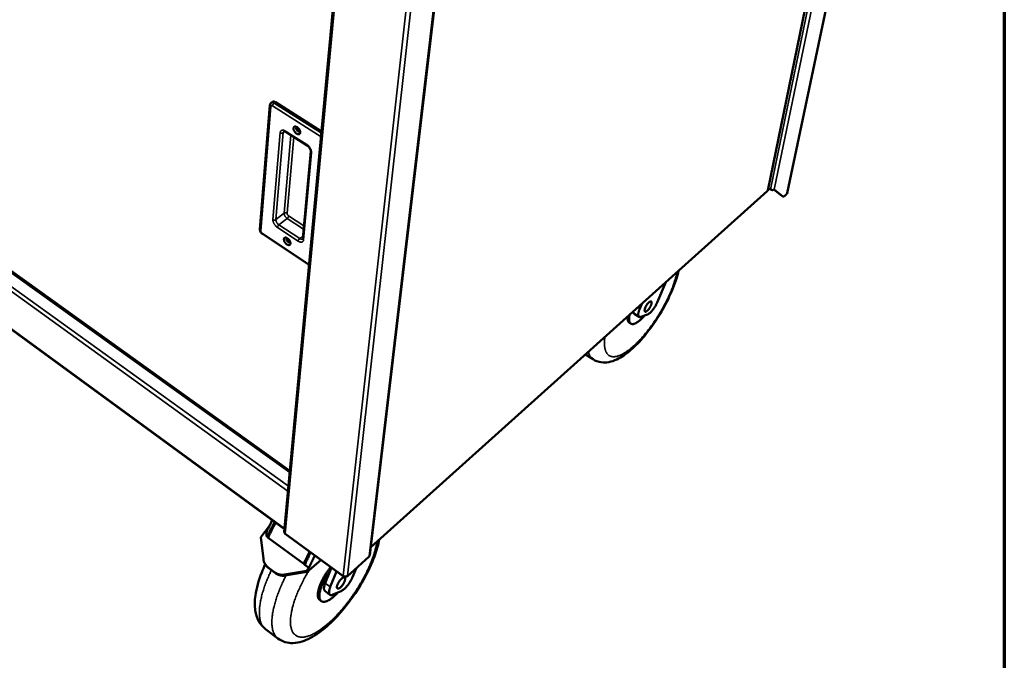
# Model space of a CAD drawing. Units: millimetres. Extents: x 65 to 5840, y 100 to 4100.
# Drawn here: x 4981 to 5840, y 2380 to 2939 of the extents above; entities that cross this region are included whole.
import ezdxf

# ---------------------------------------------------------------- set-up
doc = ezdxf.new("R2010")
doc.units = ezdxf.units.MM
doc.header["$LTSCALE"] = 20
for name, color, linetype, lineweight in [('Border (ISO)', 7, 'Continuous', 70), ('Visible (ISO)', 7, 'Continuous', 50), ('Visible Narrow (ISO)', 7, 'Continuous', 35)]:
    doc.layers.add(name, color=color, linetype=linetype, lineweight=lineweight)

# ---------------------------------------------------------------- blocks, each defined once
blk = doc.blocks.new('Borders Default Border')
at = {"layer": 'Border (ISO)', "flags": 128}
blk.add_lwpolyline([(5, 5), (5, 205), (292, 205), (292, 5), (5, 5)], dxfattribs=at)

msp = doc.modelspace()

# ---------------------------------------------------------------- linework, layer by layer
at = {"layer": 'Visible (ISO)'}
for p, q in [((5650.63, 2787.34), (5782.75, 3414.71)), ((5633.58, 2789.87), (5758.53, 3397.59)), ((5216.62, 2544.97), (4304.08, 3199.19)), ((4298.43, 3162.26), (5211.87, 2494.12)), ((5271.36, 3131.23), (5211.66, 2491.89)), ((5286.51, 2471.45), (5362.39, 3117.67)), ((5199.27, 2864.26), (5190.58, 2755.85)), ((5201.54, 2867.15), (5200.32, 2866.23)), ((5204.07, 2866.88), (5244.3, 2841.42)), ((5213.18, 2841), (5231.71, 2829.16)), ((5234.85, 2824), (5227.91, 2747.9)), ((5287.35, 2478.55), (5633.23, 2789.25)), ((5633.98, 2791.79), (5635.89, 2790.67)), ((5645.76, 2785.26), (5639, 2790.57)), ((5639.13, 2790.67), (5646.82, 2784.63)), ((5645.76, 2785.26), (5645.82, 2785.21)), ((5646.88, 2784.59), (5645.82, 2785.21)), ((5650.28, 2786.76), (5648.7, 2785.33)), ((5192.71, 2751.88), (5233.41, 2724.78)), ((5544.72, 2709.75), (5537.21, 2692.09)), ((5521.91, 2686.57), (5523.74, 2690.9)), ((5521.39, 2679.46), (5517.08, 2682.18)), ((5528.64, 2681.49), (5523.01, 2679.44)), ((5514.17, 2673.56), (5512.88, 2674.37)), ((5474.55, 2646.72), (5481.15, 2642.47)), ((5198.76, 2497.12), (5191.29, 2487.2)), ((5193.52, 2468.19), (5191.29, 2487.2)), ((5196.85, 2487.33), (5197.73, 2486.68)), ((5197.73, 2486.68), (5228.79, 2463.81)), ((5212.52, 2490.02), (5263.34, 2452.8)), ((5243.78, 2467.13), (5231.76, 2457.01)), ((5266.66, 2452.91), (5285.88, 2470.23)), ((5196.14, 2462.21), (5195.58, 2462.96)), ((5197.72, 2460.83), (5203.67, 2456.41)), ((5198.28, 2460.08), (5204.23, 2455.66)), ((5231.22, 2457.76), (5212.01, 2454.47)), ((5212.56, 2453.72), (5231.76, 2457.01)), ((5228.79, 2463.81), (5229.69, 2463.15)), ((5229.69, 2463.15), (5233.27, 2460.52)), ((5231.22, 2457.76), (5233.27, 2460.52)), ((5231.76, 2457.01), (5231.22, 2457.76)), ((5247.5, 2447.05), (5251.86, 2457.84)), ((5251.86, 2457.84), (5252.91, 2460.44)), ((5251.92, 2443.79), (5257.34, 2457.2)), ((5274.45, 2459.93), (5271.32, 2452.21)), ((5251.66, 2436.95), (5247.25, 2440.21)), ((5261.39, 2440.13), (5254.27, 2437.01)), ((5244.03, 2431.41), (5242.72, 2432.39)), ((5195.31, 2407.01), (5206.15, 2398.79))]:
    msp.add_line(p, q, dxfattribs=at)
at = {"layer": 'Visible (ISO)', "flags": 128}
for points in [[(5201.54, 2867.15, -0.054083), (5201.95, 2867.36, -0.085875), (5202.24, 2867.42, -0.031955), (5202.61, 2867.4, -0.022482), (5203.12, 2867.32, -0.059889), (5203.55, 2867.18, -0.04489), (5204.07, 2866.88)], [(5222.53, 2839.49, -0.024305), (5221.92, 2839.94, -0.04154), (5221.59, 2840.24, -0.008366), (5220.98, 2840.95, -0.023428), (5220.78, 2841.22, -0.024952), (5220.47, 2841.74, -0.023465), (5220.19, 2842.31, -0.030871), (5220.01, 2842.82, -0.027545), (5219.87, 2843.4, -0.042742), (5219.83, 2843.86, -0.03938), (5219.87, 2844.37, -0.06105), (5219.99, 2844.76, -0.061511), (5220.19, 2845.11, -0.07343), (5220.45, 2845.37, -0.073265), (5220.78, 2845.54, -0.059866), (5221.18, 2845.63, -0.059615), (5221.59, 2845.62, -0.038158), (5222.09, 2845.51, -0.041623), (5222.53, 2845.34, -0.027087), (5223.06, 2845.04, -0.030276), (5223.5, 2844.72, -0.023389), (5223.98, 2844.29, -0.02472), (5224.39, 2843.84, -0.02362), (5224.76, 2843.34, -0.023076), (5225.1, 2842.79, -0.027379), (5225.35, 2842.28, -0.024926), (5225.56, 2841.69, -0.036018), (5225.67, 2841.2, -0.032236), (5225.72, 2840.65, -0.051518), (5225.69, 2840.21, -0.049919), (5225.56, 2839.78, -0.069702), (5225.37, 2839.45, -0.070939), (5225.1, 2839.19, -0.069673), (5224.76, 2839.01, -0.068455), (5224.38, 2838.93, -0.047847), (5224.1, 2838.93, -0.021984), (5223.5, 2839.03, -0.05912), (5223.06, 2839.18, -0.044162), (5222.53, 2839.49)], [(5223.19, 2844.96, 0.088147), (5222.88, 2844.95, 0.114123), (5222.66, 2844.85, 0.057617), (5222.44, 2844.64, 0.085634), (5222.33, 2844.46, 0.059527), (5222.26, 2844.16, 0.058794), (5222.27, 2843.84, 0.034872), (5222.34, 2843.45, 0.038988), (5222.46, 2843.11, 0.02826), (5222.67, 2842.71, 0.029999), (5222.9, 2842.37, 0.029993), (5223.17, 2842.06, 0.028255), (5223.49, 2841.76, 0.03897), (5223.79, 2841.55, 0.034847), (5224.15, 2841.37, 0.05876), (5224.46, 2841.29, 0.059478), (5224.77, 2841.28, 0.085623), (5224.97, 2841.33, 0.057641), (5225.23, 2841.49, 0.114166), (5225.38, 2841.67, 0.088163), (5225.47, 2841.97)], [(5225.24, 2842.51, -0.032462), (5224.79, 2842.81, -0.052417), (5224.55, 2843.04, -0.014722), (5224.25, 2843.41, -0.014727), (5223.98, 2843.78, -0.052429), (5223.82, 2844.08, -0.032463), (5223.65, 2844.6)], [(5223.65, 2844.6, 0.032463), (5223.82, 2844.08, 0.052429), (5223.98, 2843.78, 0.014727), (5224.25, 2843.41, 0.014722), (5224.55, 2843.04, 0.052417), (5224.79, 2842.81, 0.032462), (5225.24, 2842.51)], [(5635.89, 2790.67, 0.032324), (5636.4, 2790.43, 0.050776), (5636.74, 2790.32, 0.014026), (5637.37, 2790.22, 0.031043), (5637.65, 2790.2, 0.03918), (5637.96, 2790.22, 0.021668), (5638.49, 2790.32, 0.067967), (5638.75, 2790.42, 0.041341), (5639.13, 2790.67)], [(5648.7, 2785.33, -0.042302), (5648.3, 2784.98, -0.051851), (5647.94, 2784.75, -0.020773), (5647.51, 2784.58, -0.04204), (5647.29, 2784.52, -0.107445), (5647.11, 2784.52, -0.061612), (5646.82, 2784.63)], [(5650.63, 2787.34, -0.038703), (5650.58, 2787.18, -0.038703), (5650.51, 2787.03, -0.0407), (5650.4, 2786.88, -0.0407), (5650.28, 2786.76)], [(5214.09, 2742.78, -0.023321), (5213.49, 2743.23, -0.040014), (5213.18, 2743.54, -0.007775), (5212.58, 2744.24, -0.022439), (5212.39, 2744.5, -0.024389), (5212.09, 2744.99, -0.022701), (5211.81, 2745.56, -0.030764), (5211.64, 2746.04, -0.027142), (5211.5, 2746.6, -0.043654), (5211.46, 2747.04, -0.040264), (5211.5, 2747.52, -0.063741), (5211.61, 2747.89, -0.064906), (5211.8, 2748.21, -0.076189), (5212.06, 2748.45, -0.075613), (5212.38, 2748.6, -0.059064), (5212.77, 2748.67, -0.058838), (5213.17, 2748.64, -0.036139), (5213.66, 2748.52, -0.039984), (5214.08, 2748.34, -0.025635), (5214.59, 2748.03, -0.028843), (5215.01, 2747.72, -0.022383), (5215.48, 2747.29, -0.023598), (5215.88, 2746.84, -0.022906), (5216.24, 2746.36, -0.022197), (5216.57, 2745.82, -0.027001), (5216.81, 2745.32, -0.024296), (5217.02, 2744.75, -0.036319), (5217.13, 2744.29, -0.032275), (5217.18, 2743.75, -0.05328), (5217.14, 2743.34, -0.052105), (5217.02, 2742.94, -0.072959), (5216.84, 2742.63, -0.074503), (5216.58, 2742.39, -0.070726), (5216.25, 2742.24, -0.069009), (5215.88, 2742.17, -0.045992), (5215.61, 2742.19, -0.020843), (5215.02, 2742.31, -0.057049), (5214.6, 2742.46, -0.042563), (5214.09, 2742.78)], [(5214.56, 2748.05, 0.092831), (5214.26, 2748, 0.125353), (5214.07, 2747.87, 0.06422), (5213.9, 2747.62, 0.083613), (5213.84, 2747.39, 0.050692), (5213.83, 2747.04, 0.052094), (5213.89, 2746.7, 0.030992), (5214.04, 2746.27, 0.034897), (5214.23, 2745.92, 0.028809), (5214.48, 2745.55, 0.028766), (5214.78, 2745.21, 0.035096), (5215.08, 2744.95, 0.031136), (5215.45, 2744.7, 0.052555), (5215.77, 2744.56, 0.051333), (5216.11, 2744.49, 0.08425), (5216.35, 2744.5, 0.064388), (5216.64, 2744.61, 0.125459), (5216.8, 2744.76, 0.093302), (5216.92, 2745.04)], [(5216.54, 2745.88, -0.023992), (5216.2, 2746.14, -0.040785), (5216.02, 2746.32, -0.008216), (5215.8, 2746.59, -0.008202), (5215.59, 2746.88, -0.040709), (5215.46, 2747.09, -0.023968), (5215.28, 2747.48)], [(5215.28, 2747.48, 0.023968), (5215.46, 2747.09, 0.040709), (5215.59, 2746.88, 0.008202), (5215.8, 2746.59, 0.008216), (5216.02, 2746.32, 0.040785), (5216.2, 2746.14, 0.023992), (5216.54, 2745.88)], [(5526.25, 2685.82, -0.014632), (5526.42, 2686.54, -0.028307), (5526.54, 2686.91, -0.003311), (5526.93, 2687.88, -0.014083), (5527.03, 2688.11, -0.011223), (5527.35, 2688.75, -0.011791), (5527.68, 2689.34, -0.011595), (5528.05, 2689.93, -0.011192), (5528.45, 2690.51, -0.013558), (5528.83, 2691, -0.011968), (5529.28, 2691.54, -0.018202), (5529.64, 2691.91, -0.014583), (5530.11, 2692.34, -0.028655), (5530.43, 2692.59, -0.022387), (5530.87, 2692.86, -0.052497), (5531.19, 2692.99, -0.053235), (5531.52, 2693.05, -0.092818), (5531.78, 2693.03, -0.101106), (5531.99, 2692.92, -0.088989), (5532.15, 2692.72, -0.078487), (5532.26, 2692.45, -0.037924), (5532.31, 2692.06, -0.042002), (5532.31, 2691.7, -0.018454), (5532.23, 2691.13, -0.023994), (5532.13, 2690.71, -0.013357), (5531.93, 2690.07, -0.016141), (5531.73, 2689.56, -0.011508), (5531.45, 2688.91, -0.012635), (5531.16, 2688.33, -0.011206), (5530.81, 2687.72, -0.011283), (5530.44, 2687.12, -0.012299), (5530.06, 2686.58, -0.011366), (5529.63, 2686.02, -0.01536), (5529.26, 2685.58, -0.012917), (5528.8, 2685.09, -0.022243), (5528.46, 2684.79, -0.017181), (5528, 2684.43, -0.037971), (5527.68, 2684.23, -0.032615), (5527.29, 2684.06, -0.071457), (5526.99, 2684, -0.080509), (5526.72, 2684.03, -0.102721), (5526.51, 2684.14, -0.098082), (5526.34, 2684.33, -0.06197), (5526.28, 2684.5, -0.024849), (5526.18, 2684.95, -0.058468), (5526.17, 2685.35, -0.048527), (5526.25, 2685.82)], [(5537.21, 2692.09, -0.008479), (5536.69, 2690.93, -0.016147), (5536.39, 2690.33, -0.001112), (5535.53, 2688.78, -0.008335), (5535.41, 2688.57, -0.008322), (5534.88, 2687.73, -0.008166), (5534.32, 2686.88, -0.009056), (5533.76, 2686.12, -0.008536), (5533.15, 2685.33, -0.01057), (5532.59, 2684.67, -0.009538), (5531.95, 2683.96, -0.013332), (5531.42, 2683.43, -0.011464), (5530.77, 2682.84, -0.018352), (5530.52, 2682.64, -0.005437), (5529.65, 2682.01, -0.037409), (5529.32, 2681.81, -0.019231), (5528.64, 2681.49)], [(5513.07, 2681.32, 0.014396), (5512.82, 2680.08, 0.023968), (5512.73, 2679.33, 0.003016), (5512.63, 2677.89, 0.01394), (5512.62, 2677.57, 0.022233), (5512.65, 2676.88, 0.019144), (5512.74, 2676.07, 0.031521), (5512.88, 2675.49, 0.028205), (5513.1, 2674.86, 0.04347), (5513.34, 2674.4, 0.041681), (5513.68, 2673.97, 0.051743), (5514.04, 2673.64, 0.051614), (5514.47, 2673.4, 0.04688), (5514.95, 2673.23, 0.047949), (5515.45, 2673.16, 0.033277), (5516.06, 2673.18, 0.036264), (5516.61, 2673.27, 0.022204), (5517.33, 2673.48, 0.025598), (5517.93, 2673.72, 0.01569), (5518.73, 2674.11, 0.018303), (5519.38, 2674.49, 0.011887), (5520.22, 2675.05, 0.013656), (5520.93, 2675.58, 0.009528), (5521.8, 2676.3, 0.010694), (5522.56, 2676.96, 0.008002), (5522.75, 2677.15, 0.001023), (5524.22, 2678.61, 0.014747), (5524.84, 2679.27, 0.008175), (5525.9, 2680.5)], [(5517.08, 2682.18, -0.04582), (5516.79, 2682.43, -0.076751), (5516.65, 2682.62, -0.023801), (5516.54, 2682.89, -0.015962), (5516.39, 2683.31, -0.05109), (5516.31, 2683.69, -0.037162), (5516.3, 2684.22)], [(5523.01, 2679.44, -0.060954), (5522.53, 2679.28, -0.077196), (5522.13, 2679.26, -0.032704), (5521.65, 2679.35, -0.069749), (5521.43, 2679.44, -0.071256), (5521.15, 2679.66, -0.069418), (5520.94, 2679.95, -0.044106), (5520.76, 2680.37, -0.046517), (5520.67, 2680.79, -0.02384), (5520.62, 2681.4, -0.028694), (5520.63, 2681.92, -0.015514), (5520.72, 2682.67, -0.018876), (5520.83, 2683.29, -0.011708), (5520.9, 2683.55, -0.002292), (5521.26, 2684.86, -0.021043), (5521.47, 2685.5, -0.012322), (5521.91, 2686.57)], [(5511.4, 2679.82, 0.017753), (5511.32, 2678.86, 0.028707), (5511.33, 2678.27, 0.004421), (5511.41, 2677.2, 0.017433), (5511.45, 2676.93, 0.027378), (5511.56, 2676.4, 0.024398), (5511.75, 2675.83, 0.036878), (5511.88, 2675.55, 0.016766), (5512.23, 2674.97, 0.062926), (5512.44, 2674.71, 0.037719), (5512.88, 2674.37)], [(5203.33, 2500.37, 0.00353), (5201.78, 2497.5, 0.006804), (5201, 2496, 0.000194), (5199.9, 2493.78, 0.000202), (5198.84, 2491.65, 0.007071), (5198.15, 2490.2, 0.003597), (5196.85, 2487.33)], [(5204.21, 2499.72, 0.003527), (5202.66, 2496.86, 0.006799), (5201.89, 2495.36, 0.000194), (5200.78, 2493.14, 0.000202), (5199.72, 2491, 0.007066), (5199.03, 2489.55, 0.003594), (5197.73, 2486.68)], [(5233.93, 2474.34, 0.002788), (5232.72, 2472.02, 0.005411), (5232.11, 2470.81, 0.000122), (5231.24, 2469.03, 0.000126), (5230.4, 2467.3, 0.005593), (5229.84, 2466.13, 0.002833), (5228.79, 2463.81)], [(5197.72, 2460.83, -0.0258), (5196.68, 2461.69, -0.042973), (5196.13, 2462.29, -0.008703), (5195.17, 2463.59, -0.02583), (5194.87, 2464.05, -0.025317), (5194.63, 2464.53, -0.008401), (5193.99, 2466.04, -0.041929), (5193.75, 2466.83, -0.025267), (5193.52, 2468.19)], [(5229.18, 2463.53, -0.002895), (5230.22, 2465.85, -0.005715), (5230.77, 2467.02, -0.000132), (5231.61, 2468.75, -0.000127), (5232.48, 2470.54, -0.005522), (5233.08, 2471.75, -0.002847), (5234.3, 2474.07)], [(5229.69, 2463.15, -0.002831), (5230.74, 2465.47, -0.005589), (5231.29, 2466.64, -0.000126), (5232.13, 2468.37, -0.000122), (5233.01, 2470.15, -0.005406), (5233.61, 2471.36, -0.002785), (5234.83, 2473.68)], [(5233.27, 2460.52, -0.002822), (5234.33, 2462.84, -0.005571), (5234.88, 2464, -0.000125), (5235.72, 2465.73, -0.000121), (5236.6, 2467.52, -0.005389), (5237.2, 2468.73, -0.002776), (5238.42, 2471.05)], [(5196.14, 2462.21, 0.018139), (5196.62, 2461.62, 0.018139), (5197.14, 2461.07, 0.018124), (5197.69, 2460.55, 0.018124), (5198.28, 2460.08)], [(5252.21, 2460.95, 0.006474), (5250.91, 2459.33, 0.012407), (5250.27, 2458.46, 0.000648), (5248.6, 2456.07, 0.00642), (5248.43, 2455.83, 0.006445), (5247.57, 2454.49, 0.006378), (5246.74, 2453.11, 0.006742), (5245.97, 2451.76, 0.006551), (5245.21, 2450.35, 0.007301), (5244.55, 2449.03, 0.006961), (5243.89, 2447.62, 0.008201), (5243.34, 2446.34, 0.007663), (5242.8, 2444.96, 0.009577), (5242.38, 2443.76, 0.008759), (5241.96, 2442.43, 0.011665), (5241.67, 2441.32, 0.010432), (5241.39, 2440.07, 0.014857), (5241.22, 2439.08, 0.013019), (5241.09, 2437.94, 0.019783), (5241.05, 2437.07, 0.017171), (5241.08, 2436.07, 0.027255), (5241.17, 2435.33, 0.024103), (5241.35, 2434.5, 0.037435), (5241.5, 2434.1, 0.017515), (5241.9, 2433.27, 0.064548), (5242.16, 2432.9, 0.038537), (5242.72, 2432.39)], [(5251.86, 2457.84, 0.006343), (5250.64, 2456.16, 0.012074), (5250.03, 2455.26, 0.000622), (5248.48, 2452.82, 0.006288), (5248.33, 2452.58, 0.006587), (5247.55, 2451.25, 0.006423), (5246.79, 2449.86, 0.007083), (5246.11, 2448.54, 0.006781), (5245.45, 2447.15, 0.00789), (5244.88, 2445.88, 0.007408), (5244.32, 2444.5, 0.009125), (5243.88, 2443.3, 0.008392), (5243.44, 2441.97, 0.010989), (5243.12, 2440.85, 0.009889), (5242.81, 2439.6, 0.01382), (5242.62, 2438.59, 0.012179), (5242.46, 2437.44, 0.018164), (5242.39, 2436.55, 0.015793), (5242.38, 2435.53, 0.024785), (5242.43, 2434.76, 0.021744), (5242.58, 2433.9, 0.034166), (5242.76, 2433.26, 0.031368), (5243.05, 2432.59, 0.044388), (5243.36, 2432.08, 0.043165), (5243.78, 2431.62, 0.048518), (5244.24, 2431.27, 0.048674), (5244.76, 2431.01, 0.041317), (5245.36, 2430.84, 0.042939), (5245.97, 2430.77, 0.029474), (5246.71, 2430.79, 0.032497), (5247.38, 2430.9, 0.020509), (5248.24, 2431.13, 0.023528), (5248.97, 2431.4, 0.015041), (5249.92, 2431.83, 0.017323), (5250.71, 2432.26, 0.011698), (5251.71, 2432.87, 0.013265), (5252.57, 2433.46, 0.009564), (5253.6, 2434.23, 0.010616), (5254.5, 2434.97, 0.008163), (5254.73, 2435.18, 0.001057), (5256.48, 2436.78, 0.015049), (5257.21, 2437.49, 0.008317), (5258.46, 2438.84)], [(5212.01, 2454.47, -0.025033), (5210.63, 2454.3, -0.04158), (5209.79, 2454.31, -0.00825), (5208.14, 2454.49, -0.025076), (5207.61, 2454.59, -0.025631), (5207.08, 2454.74, -0.008616), (5205.54, 2455.3, -0.042769), (5204.81, 2455.65, -0.025614), (5203.67, 2456.41)], [(5204.23, 2455.66, 0.025612), (5205.36, 2454.91, 0.042765), (5206.1, 2454.55, 0.008614), (5207.63, 2453.99, 0.02563), (5208.16, 2453.84, 0.025077), (5208.7, 2453.75, 0.008251), (5210.34, 2453.56, 0.041583), (5211.18, 2453.55, 0.025034), (5212.56, 2453.72)], [(5257.72, 2443.91, -0.017565), (5257.85, 2444.65, -0.033894), (5257.96, 2445.03, -0.004693), (5258.33, 2446.03, -0.016815), (5258.45, 2446.31, -0.012298), (5258.8, 2447.01, -0.013369), (5259.16, 2447.65, -0.012076), (5259.57, 2448.31, -0.01208), (5260.02, 2448.95, -0.013355), (5260.47, 2449.52, -0.012294), (5260.98, 2450.12, -0.016785), (5261.42, 2450.57, -0.014135), (5261.97, 2451.07, -0.024363), (5262.37, 2451.38, -0.019204), (5262.91, 2451.73, -0.041108), (5263.28, 2451.91, -0.036717), (5263.72, 2452.04, -0.073568), (5264.06, 2452.07, -0.081114), (5264.36, 2452, -0.095619), (5264.6, 2451.84, -0.09067), (5264.77, 2451.6, -0.056342), (5264.89, 2451.24, -0.055201), (5264.93, 2450.86, -0.025002), (5264.9, 2450.3, -0.031004), (5264.82, 2449.86, -0.015968), (5264.63, 2449.18, -0.019789), (5264.45, 2448.65, -0.012933), (5264.14, 2447.94, -0.014687), (5263.84, 2447.34, -0.011972), (5263.46, 2446.65, -0.012475), (5263.05, 2446.01, -0.012467), (5262.62, 2445.39, -0.011968), (5262.13, 2444.76, -0.014665), (5261.69, 2444.25, -0.012918), (5261.15, 2443.69, -0.019739), (5260.74, 2443.31, -0.015932), (5260.19, 2442.88, -0.030898), (5259.81, 2442.64, -0.02489), (5259.3, 2442.39, -0.054997), (5258.94, 2442.27, -0.056048), (5258.56, 2442.24, -0.090538), (5258.27, 2442.31, -0.095603), (5258.03, 2442.47, -0.081433), (5257.92, 2442.62, -0.035262), (5257.74, 2443.04, -0.075486), (5257.67, 2443.44, -0.064173), (5257.72, 2443.91)], [(5271.32, 2452.21, -0.009459), (5270.77, 2450.96, -0.018074), (5270.45, 2450.32, -0.001375), (5269.53, 2448.65, -0.0093), (5269.39, 2448.4, -0.008747), (5268.79, 2447.45, -0.008779), (5268.17, 2446.53, -0.009145), (5267.53, 2445.66, -0.008835), (5266.83, 2444.77, -0.010213), (5266.17, 2444, -0.00948), (5265.43, 2443.2, -0.012242), (5264.78, 2442.56, -0.010883), (5264.02, 2441.87, -0.015866), (5263.76, 2441.65, -0.004013), (5262.66, 2440.83, -0.031877), (5262.24, 2440.56, -0.016439), (5261.39, 2440.13)], [(5266.89, 2453.46, -0.043422), (5266.44, 2453.14, -0.067905), (5266.11, 2453.01, -0.022869), (5265.48, 2452.87, -0.041993), (5265.13, 2452.85, -0.037708), (5264.79, 2452.87, -0.018709), (5264.12, 2453.01, -0.059216), (5263.74, 2453.14, -0.038594), (5263.21, 2453.46)], [(5247.25, 2440.21, -0.043852), (5246.92, 2440.54, -0.073595), (5246.77, 2440.78, -0.02212), (5246.56, 2441.32, -0.041529), (5246.49, 2441.62, -0.023948), (5246.42, 2442.2, -0.027914), (5246.42, 2442.7, -0.016386), (5246.48, 2443.4, -0.019348), (5246.57, 2443.99, -0.012426), (5246.63, 2444.24, -0.002483), (5246.94, 2445.46, -0.021978), (5247.12, 2446.06, -0.012923), (5247.5, 2447.05)], [(5254.27, 2437.01, -0.045973), (5253.65, 2436.75, -0.060351), (5253.14, 2436.66, -0.02219), (5252.48, 2436.66, -0.05204), (5252.2, 2436.69, -0.069284), (5251.81, 2436.85, -0.069611), (5251.48, 2437.1, -0.058633), (5251.21, 2437.46, -0.058311), (5251.02, 2437.87, -0.034319), (5250.88, 2438.44, -0.038271), (5250.83, 2438.97, -0.020561), (5250.85, 2439.73, -0.024734), (5250.92, 2440.36, -0.014496), (5250.99, 2440.68, -0.003435), (5251.29, 2441.99, -0.025195), (5251.49, 2442.68, -0.015275), (5251.92, 2443.79)]]:
    msp.add_lwpolyline(points, format="xyb", dxfattribs=at)
at = {"layer": 'Visible (ISO)'}
for points, knots in [([(5199.27, 2864.26), (5199.3, 2864.63), (5199.4, 2864.99), (5199.71, 2865.62), (5199.91, 2865.89), (5200.21, 2866.15), (5200.26, 2866.19), (5200.32, 2866.23)], [0, 0, 0, 0, 0.0927651, 0.0927651, 0.1760238, 0.1760238, 0.1925563, 0.1925563, 0.1925563, 0.1925563]), ([(5213.18, 2841), (5212.9, 2841.17), (5212.62, 2841.31), (5212.16, 2841.48), (5211.97, 2841.52), (5211.69, 2841.55), (5211.61, 2841.53), (5211.52, 2841.51), (5211.51, 2841.5), (5211.5, 2841.5)], [0, 0, 0, 0, 0.0934819, 0.0934819, 0.1818505, 0.1818505, 0.2662436, 0.2662436, 0.3537109, 0.3537109, 0.3537109, 0.3537109]), ([(5234.85, 2824), (5234.86, 2824.17), (5234.86, 2824.4), (5234.78, 2824.9), (5234.71, 2825.19), (5234.5, 2825.8), (5234.35, 2826.13), (5233.98, 2826.8), (5233.76, 2827.15), (5233.25, 2827.81), (5232.96, 2828.13), (5232.35, 2828.71), (5232.03, 2828.96), (5231.71, 2829.16)], [0, 0, 0, 0, 0.0869697, 0.0869697, 0.1718988, 0.1718988, 0.261762, 0.261762, 0.3569894, 0.3569894, 0.4554063, 0.4554063, 0.5586047, 0.5586047, 0.5586047, 0.5586047]), ([(5633.58, 2789.87), (5633.58, 2789.85), (5633.58, 2789.84), (5633.57, 2789.83), (5633.54, 2789.73), (5633.46, 2789.65), (5633.34, 2789.58)], [1.1274986, 1.1274986, 1.1274986, 1.1274986, 1.1829099, 1.1829099, 1.1829099, 1.5707963, 1.5707963, 1.5707963, 1.5707963]), ([(5192.71, 2751.88), (5192.37, 2752.11), (5192.04, 2752.4), (5191.48, 2753.03), (5191.24, 2753.38), (5190.87, 2754.1), (5190.73, 2754.47), (5190.58, 2755.18), (5190.55, 2755.52), (5190.58, 2755.85)], [0, 0, 0, 0, 0.1042298, 0.1042298, 0.2034359, 0.2034359, 0.3006822, 0.3006822, 0.3873431, 0.3873431, 0.3873431, 0.3873431]), ([(5227.81, 2747.55), (5227.81, 2747.55), (5227.82, 2747.55), (5227.86, 2747.63), (5227.89, 2747.73), (5227.91, 2747.9)], [0.0272872, 0.0272872, 0.0272872, 0.0272872, 0.0936348, 0.0936348, 0.1908935, 0.1908935, 0.1908935, 0.1908935]), ([(5555.85, 2719.75), (5555.38, 2717.71), (5554.81, 2715.63), (5552.3, 2707.54), (5549.7, 2701.12), (5543.78, 2689.05), (5540.48, 2683.23), (5533.5, 2672.45), (5529.75, 2667.34), (5522.12, 2658.2), (5518.15, 2654.08), (5510.15, 2647.12), (5506.07, 2644.27), (5499.68, 2641.26), (5497.36, 2640.45), (5492.79, 2639.6), (5490.52, 2639.49), (5485.8, 2640.18), (5483.31, 2641.07), (5481.15, 2642.47)], [5.011565, 5.011565, 5.011565, 5.011565, 5.77261, 5.77261, 7.909727, 7.909727, 9.835606, 9.835606, 11.708409, 11.708409, 13.597042, 13.597042, 15.579092, 15.579092, 16.671213, 16.671213, 17.64913, 17.64913, 18.68897, 18.68897, 18.68897, 18.68897]), ([(5196.85, 2487.33), (5196.75, 2487.5), (5196.66, 2487.67), (5196.45, 2488.19), (5196.35, 2488.59), (5196.25, 2489.41), (5196.25, 2489.83), (5196.31, 2490.8), (5196.43, 2491.44), (5196.76, 2492.7), (5196.98, 2493.32), (5197.34, 2494.2), (5197.49, 2494.54), (5197.66, 2494.88)], [0.0963911, 0.0963911, 0.0963911, 0.0963911, 0.1464292, 0.1464292, 0.2486971, 0.2486971, 0.350965, 0.350965, 0.507857, 0.507857, 0.6647491, 0.6647491, 0.7586086, 0.7586086, 0.7586086, 0.7586086]), ([(5211.66, 2491.89), (5211.64, 2491.63), (5211.71, 2491.36), (5211.89, 2491.12), (5212.05, 2490.88), (5212.3, 2490.67), (5212.61, 2490.51)], [-0.6020826, -0.6020826, -0.6020826, -0.6020826, -0.2939453, -0.2939453, -0.2939453, 0, 0, 0, 0]), ([(5294.66, 2485.12), (5293.77, 2480.38), (5292.32, 2475.35), (5287.97, 2463.63), (5284.71, 2456.69), (5277.41, 2443.7), (5273.37, 2437.46), (5264.91, 2426.03), (5260.4, 2420.67), (5251.25, 2411.24), (5246.52, 2407.08), (5237.01, 2400.26), (5232.16, 2397.6), (5224.68, 2395.25), (5222.02, 2394.74), (5217.11, 2394.63), (5214.87, 2394.88), (5210.38, 2396.18), (5208.13, 2397.29), (5206.15, 2398.79)], [4.391386, 4.391386, 4.391386, 4.391386, 6.047131, 6.047131, 8.152252, 8.152252, 10.083568, 10.083568, 11.970749, 11.970749, 13.880652, 13.880652, 15.894593, 15.894593, 16.978155, 16.978155, 17.855969, 17.855969, 18.776723, 18.776723, 18.776723, 18.776723]), ([(5212.52, 2490.03), (5212.5, 2490.04), (5212.49, 2490.05), (5212.49, 2490.08), (5212.47, 2490.16), (5212.51, 2490.31), (5212.61, 2490.51)], [-0.3812204, -0.3812204, -0.3812204, -0.3812204, -0.2939453, -0.2939453, -0.2939453, 0, 0, 0, 0]), ([(5286.51, 2471.45), (5286.5, 2471.39), (5286.49, 2471.32), (5286.47, 2471.26), (5286.39, 2471.02), (5286.22, 2470.81), (5285.98, 2470.65)], [-0.372272, -0.372272, -0.372272, -0.372272, -0.2939453, -0.2939453, -0.2939453, 0, 0, 0, 0]), ([(5195.31, 2407.01), (5192.83, 2408.89), (5190.77, 2411.4), (5187.84, 2416.92), (5186.94, 2419.95), (5185.82, 2427.27), (5185.93, 2431.7), (5187.47, 2442.57), (5189.38, 2449.35), (5193.05, 2458.69), (5194.08, 2461.09), (5195.2, 2463.51)], [0, 0, 0, 0, 1.160909, 1.160909, 2.344744, 2.344744, 3.950211, 3.950211, 6.100788, 6.100788, 6.82753, 6.82753, 6.82753, 6.82753])]:
    msp.add_open_spline(points, degree=3, knots=knots, dxfattribs=at)
for points in [[(5633.34, 2789.58), (5633.35, 2789.44), (5633.31, 2789.33), (5633.22, 2789.26)], [(5197.66, 2494.88), (5198.78, 2497.2), (5199.98, 2499.54), (5201.26, 2501.88)], [(5285.88, 2470.23), (5285.97, 2470.31), (5286.01, 2470.45), (5285.98, 2470.65)], [(5263.27, 2452.88), (5263.19, 2453), (5263.17, 2453.2), (5263.21, 2453.46)], [(5264.15, 2453), (5263.74, 2452.71), (5263.41, 2452.66), (5263.27, 2452.88)], [(5265.69, 2452.82), (5265.65, 2452.84), (5265.6, 2452.85), (5265.55, 2452.87)], [(5266.62, 2452.88), (5266.4, 2452.72), (5266.07, 2452.7), (5265.69, 2452.82)], [(5266.89, 2453.46), (5266.88, 2453.2), (5266.78, 2453), (5266.62, 2452.88)]]:
    msp.add_open_spline(points, degree=3, dxfattribs=at)
at = {"layer": 'Visible Narrow (ISO)'}
for p, q in [((5782.44, 3414.49), (5650.28, 2786.76)), ((5765.92, 3402.81), (5639.13, 2790.67)), ((5633.34, 2789.58), (5758.28, 3397.41)), ((5761.47, 3399.67), (5635.89, 2790.67)), ((5216.5, 2543.7), (4302.66, 3199.19)), ((5214.98, 2527.41), (4293.3, 3192.8)), ((4294.68, 3195.2), (5215.37, 2531.62)), ((4298.01, 3162.99), (5211.92, 2494.64)), ((5212.61, 2490.51), (5272.59, 3130.55)), ((5361.81, 3117.26), (5285.98, 2470.65)), ((5266.89, 2453.46), (5339.4, 3101.43)), ((5334.6, 3098.03), (5263.21, 2453.46)), ((5191.22, 2754.74), (5199.94, 2863.16)), ((5201.51, 2863.64), (5243.87, 2836.77)), ((5204.07, 2866.88), (5202.85, 2865.96)), ((5244.15, 2839.8), (5202.85, 2865.96)), ((5208.25, 2840.3), (5201.92, 2764.35)), ((5204.54, 2764.35), (5210.92, 2840.3)), ((5210.92, 2840.3), (5212.37, 2841.4)), ((5217.56, 2838.2), (5211.7, 2769.96)), ((5231.5, 2829.84), (5212.96, 2841.68)), ((5214.31, 2769.96), (5220.08, 2836.59)), ((5228.58, 2746.74), (5235.54, 2822.85)), ((5287.38, 2478.84), (5633.34, 2789.58)), ((5646.82, 2784.63), (5645.76, 2785.26)), ((5211.7, 2769.96), (5204.54, 2764.35)), ((5228.92, 2758.95), (5215.61, 2767.7)), ((5214.31, 2765.44), (5207.15, 2759.82)), ((5225.22, 2747.88), (5207.15, 2759.82)), ((5214.31, 2765.44), (5228.65, 2756)), ((5233.45, 2725.24), (5192.52, 2752.49)), ((5205.85, 2757.56), (5223.91, 2745.6)), ((5228.12, 2750.17), (5225.22, 2747.88)), ((5521.91, 2686.57), (5520.15, 2687.67)), ((5263.21, 2453.46), (5212.61, 2490.51)), ((5285.98, 2470.65), (5266.89, 2453.46)), ((5198.28, 2460.08), (5197.72, 2460.83)), ((5203.67, 2456.41), (5204.23, 2455.66)), ((5212.56, 2453.72), (5212.01, 2454.47)), ((5251.92, 2443.79), (5247.5, 2447.05))]:
    msp.add_line(p, q, dxfattribs=at)
at = {"layer": 'Visible Narrow (ISO)', "flags": 128}
for points in [[(5199.27, 2864.26, 0.062315), (5199.31, 2863.95, 0.062315), (5199.43, 2863.67, 0.074082), (5199.65, 2863.38, 0.074082), (5199.94, 2863.16)], [(5199.94, 2863.16, -0.083318), (5199.99, 2863.43, -0.104557), (5200.1, 2863.63, -0.05229), (5200.3, 2863.81, -0.086439), (5200.45, 2863.88, -0.068221), (5200.61, 2863.9, -0.033128), (5200.94, 2863.88, -0.071988), (5201.21, 2863.81, -0.058319), (5201.51, 2863.64)], [(5202.85, 2865.96, 0.04489), (5202.32, 2866.26, 0.05988), (5201.89, 2866.4, 0.022482), (5201.38, 2866.48, 0.031973), (5201.02, 2866.5, 0.08591), (5200.73, 2866.44, 0.054099), (5200.32, 2866.23)], [(5202.85, 2865.96, 0.022972), (5202.53, 2865.68, 0.040557), (5202.37, 2865.5, 0.007944), (5202.05, 2865.06, 0.021551), (5201.95, 2864.9, 0.023005), (5201.85, 2864.72, 0.008987), (5201.64, 2864.24, 0.043938), (5201.58, 2864.03, 0.024482), (5201.51, 2863.64)], [(5212.96, 2841.68, 0.031874), (5212.3, 2842.06, 0.046902), (5211.82, 2842.26, 0.012771), (5211.04, 2842.46, 0.032355), (5210.73, 2842.51, 0.047564), (5210.26, 2842.51, 0.045895), (5209.77, 2842.43, 0.057556), (5209.37, 2842.26, 0.057478), (5209.01, 2842.01, 0.054601), (5208.81, 2841.79, 0.026279), (5208.49, 2841.28, 0.069573), (5208.33, 2840.88, 0.050916), (5208.25, 2840.3)], [(5210.92, 2840.3, -0.037612), (5210.58, 2840.1, -0.061282), (5210.34, 2840.01, -0.018347), (5209.88, 2839.93, -0.036004), (5209.63, 2839.91, -0.032703), (5209.4, 2839.93, -0.01533), (5208.9, 2840.01, -0.054344), (5208.64, 2840.1, -0.033995), (5208.25, 2840.3)], [(5210.92, 2840.3, -0.056495), (5210.97, 2840.66, -0.056495), (5211.1, 2841, -0.049617), (5211.28, 2841.27, -0.049617), (5211.5, 2841.5)], [(5213.18, 2841, -0.056756), (5213.07, 2841.11, -0.056756), (5213, 2841.25, -0.077511), (5212.95, 2841.46, -0.077511), (5212.96, 2841.68)], [(5231.71, 2829.16, -0.056678), (5231.61, 2829.28, -0.056678), (5231.53, 2829.42, -0.07799), (5231.48, 2829.63, -0.07799), (5231.5, 2829.84)], [(5235.54, 2822.85, 0.025866), (5235.54, 2823.61, 0.046039), (5235.48, 2824.03, 0.009211), (5235.25, 2824.97, 0.025086), (5235.13, 2825.32, 0.019511), (5234.84, 2826.01, 0.020827), (5234.51, 2826.63, 0.018489), (5234.1, 2827.27, 0.01883), (5233.66, 2827.88, 0.019169), (5233.44, 2828.13, 0.005525), (5232.63, 2828.97, 0.034763), (5232.24, 2829.32, 0.019614), (5231.5, 2829.84)], [(5234.85, 2824, 0.062757), (5234.89, 2823.68, 0.062757), (5235, 2823.38, 0.074473), (5235.23, 2823.08, 0.074473), (5235.54, 2822.85)], [(5211.7, 2769.96, 0.029033), (5211.71, 2769.38, 0.051189), (5211.77, 2769.05, 0.011584), (5211.99, 2768.34, 0.027835), (5212.1, 2768.05, 0.021621), (5212.38, 2767.52, 0.022876), (5212.68, 2767.05, 0.021693), (5212.86, 2766.81, 0.007206), (5213.44, 2766.15, 0.038845), (5213.74, 2765.87, 0.022448), (5214.31, 2765.44)], [(5214.31, 2769.96, 0.034882), (5213.93, 2770.16, 0.055342), (5213.67, 2770.25, 0.015965), (5213.19, 2770.33, 0.033644), (5212.95, 2770.35, 0.037043), (5212.72, 2770.33, 0.019108), (5212.26, 2770.25, 0.062436), (5212.03, 2770.16, 0.038624), (5211.7, 2769.96)], [(5215.61, 2767.7, -0.027727), (5215.26, 2767.97, -0.04575), (5215.08, 2768.16, -0.010887), (5214.76, 2768.57, -0.026225), (5214.64, 2768.75, -0.031747), (5214.54, 2768.95, -0.015578), (5214.37, 2769.38, -0.057921), (5214.32, 2769.59, -0.033651), (5214.31, 2769.96)], [(5215.61, 2767.7, -0.023888), (5215.54, 2767.32, -0.04336), (5215.47, 2767.12, -0.008636), (5215.27, 2766.66, -0.022414), (5215.18, 2766.49, -0.020402), (5215.08, 2766.33, -0.007228), (5214.77, 2765.9, -0.038637), (5214.61, 2765.72, -0.021804), (5214.31, 2765.44)], [(5204.54, 2764.35, -0.03865), (5204.2, 2764.15, -0.062422), (5203.97, 2764.06, -0.019131), (5203.52, 2763.98, -0.037081), (5203.28, 2763.96, -0.033786), (5203.04, 2763.98, -0.016079), (5202.56, 2764.06, -0.055548), (5202.3, 2764.15, -0.03502), (5201.92, 2764.35)], [(5201.92, 2764.35, 0.025525), (5201.93, 2763.63, 0.045698), (5201.98, 2763.23, 0.009006), (5202.22, 2762.31, 0.02471), (5202.33, 2761.99, 0.018929), (5202.62, 2761.32, 0.020312), (5202.94, 2760.71, 0.017856), (5203.33, 2760.09, 0.018236), (5203.76, 2759.5, 0.018466), (5203.97, 2759.26, 0.005162), (5204.76, 2758.42, 0.033651), (5205.13, 2758.09, 0.018908), (5205.85, 2757.56)], [(5207.15, 2759.82, -0.02235), (5206.58, 2760.25, -0.038708), (5206.29, 2760.53, -0.007151), (5205.71, 2761.2, -0.021596), (5205.53, 2761.43, -0.022772), (5205.22, 2761.91, -0.021516), (5204.95, 2762.43, -0.02773), (5204.83, 2762.72, -0.011515), (5204.61, 2763.44, -0.051058), (5204.55, 2763.77, -0.028928), (5204.54, 2764.35)], [(5205.85, 2757.56, -0.023996), (5205.91, 2757.94, -0.043566), (5205.98, 2758.14, -0.008714), (5206.19, 2758.6, -0.022515), (5206.28, 2758.77, -0.020413), (5206.38, 2758.93, -0.007239), (5206.69, 2759.36, -0.038631), (5206.84, 2759.54, -0.021818), (5207.15, 2759.82)], [(5190.58, 2755.85, 0.061846), (5190.61, 2755.54, 0.061846), (5190.72, 2755.25, 0.071962), (5190.93, 2754.96, 0.071962), (5191.22, 2754.74)], [(5192.52, 2752.49, -0.02736), (5192.17, 2752.76, -0.045277), (5191.99, 2752.95, -0.010643), (5191.68, 2753.36, -0.025851), (5191.56, 2753.54, -0.031332), (5191.46, 2753.74, -0.015267), (5191.29, 2754.17, -0.0574), (5191.24, 2754.37, -0.033231), (5191.22, 2754.74)], [(5192.71, 2751.88, -0.055815), (5192.62, 2751.98, -0.055815), (5192.55, 2752.11, -0.075791), (5192.51, 2752.3, -0.075791), (5192.52, 2752.49)], [(5225.22, 2747.88, 0.021506), (5224.91, 2747.59, 0.038175), (5224.76, 2747.41, 0.007057), (5224.45, 2746.98, 0.02011), (5224.35, 2746.82, 0.022196), (5224.26, 2746.64, 0.008507), (5224.05, 2746.18, 0.043088), (5223.98, 2745.98, 0.023665), (5223.91, 2745.6)], [(5223.91, 2745.6, 0.03041), (5224.56, 2745.2, 0.045072), (5225.04, 2745, 0.011846), (5225.81, 2744.77, 0.030616), (5226.11, 2744.71, 0.046439), (5226.58, 2744.69, 0.044391), (5227.06, 2744.75, 0.058311), (5227.46, 2744.89, 0.05817), (5227.82, 2745.12, 0.057356), (5228.02, 2745.33, 0.028077), (5228.34, 2745.8, 0.07239), (5228.5, 2746.18, 0.053389), (5228.58, 2746.74)], [(5227.81, 2747.55, -0.047534), (5227.52, 2747.37, -0.075991), (5227.31, 2747.31, -0.025148), (5226.9, 2747.27, -0.045709), (5226.68, 2747.28, -0.030219), (5226.48, 2747.33, -0.011599), (5225.97, 2747.48, -0.044693), (5225.66, 2747.61, -0.030054), (5225.22, 2747.88)], [(5227.91, 2747.9, 0.062437), (5227.94, 2747.57, 0.062437), (5228.06, 2747.27, 0.072984), (5228.28, 2746.97, 0.072984), (5228.58, 2746.74)], [(5554.51, 2718.54, -0.005584), (5554, 2716.27, -0.01102), (5553.7, 2715.13, -0.000481), (5552.76, 2711.85, -0.005548), (5552.67, 2711.56, -0.004755), (5552.06, 2709.66, -0.004995), (5551.44, 2707.86, -0.004384), (5550.73, 2705.91, -0.004568), (5550.01, 2704.05, -0.0041), (5549.2, 2702.06, -0.00424), (5548.39, 2700.16, -0.003887), (5547.5, 2698.15, -0.003991), (5546.6, 2696.21, -0.003734), (5545.63, 2694.2, -0.003808), (5544.65, 2692.24, -0.003634), (5543.61, 2690.23, -0.00368), (5542.55, 2688.26, -0.003581), (5541.44, 2686.27, -0.003603), (5540.31, 2684.31, -0.003573), (5539.15, 2682.36, -0.003571), (5537.95, 2680.42, -0.00361), (5536.74, 2678.51, -0.003584), (5535.49, 2676.61, -0.003693), (5534.24, 2674.76, -0.003642), (5532.95, 2672.91, -0.003826), (5531.67, 2671.13, -0.003748), (5530.34, 2669.34, -0.004017), (5529.04, 2667.65, -0.003908), (5527.67, 2665.93, -0.004274), (5526.36, 2664.33, -0.004128), (5524.98, 2662.7, -0.004613), (5523.67, 2661.21, -0.004421), (5522.27, 2659.68, -0.005053), (5520.97, 2658.31, -0.004804), (5519.57, 2656.89, -0.005622), (5518.28, 2655.64, -0.005301), (5516.89, 2654.34, -0.006361), (5515.63, 2653.22, -0.005945), (5514.26, 2652.06, -0.007326), (5513.03, 2651.08, -0.006783), (5511.68, 2650.06, -0.008595), (5510.51, 2649.23, -0.007884), (5509.19, 2648.36, -0.010277), (5508.07, 2647.67, -0.009344), (5506.8, 2646.97, -0.012517), (5505.73, 2646.43, -0.011304), (5504.52, 2645.9, -0.01548), (5503.52, 2645.52, -0.013953), (5502.38, 2645.16, -0.01929), (5501.43, 2644.93, -0.017501), (5500.38, 2644.76, -0.023833), (5499.5, 2644.69, -0.022023), (5498.55, 2644.7, -0.028396), (5497.73, 2644.79, -0.02699), (5496.89, 2644.98, -0.031419), (5496.14, 2645.24, -0.030808), (5495.42, 2645.6, -0.031246), (5494.75, 2646.04, -0.031581), (5494.15, 2646.56, -0.027818), (5493.58, 2647.19, -0.029003), (5493.1, 2647.86, -0.022897), (5492.63, 2648.68, -0.02458), (5492.26, 2649.48, -0.018233), (5491.91, 2650.48, -0.019973), (5491.65, 2651.41, -0.014514), (5491.42, 2652.58, -0.016034), (5491.28, 2653.65, -0.011728), (5491.17, 2654.97, -0.012945), (5491.14, 2656.17, -0.009667), (5491.14, 2656.53, -0.001427), (5491.23, 2658.96, -0.017314), (5491.32, 2660.06, -0.009794), (5491.57, 2662)], [(5477, 2648.92, 0.020822), (5477.38, 2647.6, 0.033949), (5477.7, 2646.82, 0.005776), (5478.41, 2645.41, 0.021073), (5478.63, 2645.04, 0.026236), (5478.9, 2644.66, 0.00883), (5479.78, 2643.58, 0.044934), (5480.25, 2643.13, 0.026203), (5481.15, 2642.47)], [(5292.7, 2483.37, -0.007027), (5292.3, 2481.01, -0.013793), (5292.05, 2479.82, -0.000753), (5291.23, 2476.43, -0.006972), (5291.13, 2476.07, -0.005804), (5290.55, 2474.04, -0.006157), (5289.96, 2472.15, -0.005253), (5289.25, 2470.05, -0.005526), (5288.54, 2468.08, -0.004827), (5287.71, 2465.93, -0.005038), (5286.87, 2463.89, -0.004499), (5285.93, 2461.71, -0.004661), (5284.99, 2459.62, -0.004252), (5283.94, 2457.41, -0.004373), (5282.89, 2455.29, -0.004072), (5281.74, 2453.07, -0.004158), (5280.59, 2450.93, -0.00395), (5279.35, 2448.73, -0.004007), (5278.11, 2446.57, -0.003881), (5276.79, 2444.4, -0.00391), (5275.46, 2442.25, -0.00386), (5274.08, 2440.11, -0.003864), (5272.67, 2438, -0.003888), (5271.23, 2435.91, -0.003866), (5269.75, 2433.84, -0.003966), (5268.27, 2431.82, -0.003917), (5266.73, 2429.8, -0.004096), (5265.21, 2427.87, -0.004018), (5263.62, 2425.92, -0.004286), (5262.08, 2424.08, -0.004176), (5260.45, 2422.22, -0.004546), (5258.89, 2420.49, -0.004397), (5257.24, 2418.73, -0.004888), (5255.68, 2417.11, -0.004693), (5254.02, 2415.46, -0.005334), (5252.46, 2413.98, -0.005081), (5250.79, 2412.46, -0.005909), (5249.26, 2411.12, -0.005584), (5247.6, 2409.73, -0.006653), (5246.1, 2408.54, -0.006233), (5244.46, 2407.31, -0.007617), (5243, 2406.27, -0.007075), (5241.39, 2405.2, -0.008875), (5239.98, 2404.32, -0.008172), (5238.42, 2403.42, -0.010523), (5237.07, 2402.71, -0.009614), (5235.56, 2401.99, -0.012682), (5234.28, 2401.45, -0.011522), (5232.85, 2400.93, -0.015483), (5231.65, 2400.56, -0.014051), (5230.3, 2400.23, -0.018998), (5229.17, 2400.03, -0.017354), (5227.92, 2399.91, -0.023073), (5226.87, 2399.89, -0.021429), (5225.75, 2399.97, -0.027063), (5224.78, 2400.13, -0.025776), (5223.79, 2400.41, -0.02969), (5222.91, 2400.77, -0.029099), (5222.06, 2401.23, -0.029654), (5221.27, 2401.79, -0.029906), (5220.57, 2402.43, -0.026856), (5219.9, 2403.19, -0.027873), (5219.34, 2403.99, -0.022614), (5218.8, 2404.96, -0.024104), (5218.38, 2405.92, -0.018385), (5217.98, 2407.08, -0.019975), (5217.69, 2408.18, -0.014867), (5217.44, 2409.54, -0.016299), (5217.29, 2410.78, -0.012149), (5217.19, 2412.3, -0.013327), (5217.17, 2413.69, -0.010096), (5217.22, 2415.36, -0.011024), (5217.34, 2416.89, -0.008548), (5217.55, 2418.69, -0.009265), (5217.8, 2420.35, -0.007374), (5218.15, 2422.27, -0.007925), (5218.54, 2424.05, -0.006476), (5219.04, 2426.08, -0.006901), (5219.56, 2427.96, -0.005786), (5220.2, 2430.08, -0.006114), (5220.85, 2432.06, -0.005255), (5221.63, 2434.24, -0.005508), (5222.41, 2436.31, -0.004846), (5223.31, 2438.54, -0.00504), (5224.22, 2440.67, -0.004536), (5225.24, 2442.94, -0.004683), (5226.27, 2445.12, -0.004307), (5227.4, 2447.41, -0.004415), (5228.54, 2449.62, -0.004145), (5228.69, 2449.9, -0.00027), (5231.01, 2454.13, -0.007994), (5231.9, 2455.68, -0.004161), (5233.67, 2458.62)], [(5195.31, 2407.01, -0.024027), (5194.3, 2407.87, -0.041647), (5193.78, 2408.44, -0.007574), (5192.79, 2409.78, -0.024068), (5192.5, 2410.23, -0.019773), (5191.93, 2411.3, -0.021025), (5191.48, 2412.35, -0.016511), (5191.05, 2413.62, -0.017801), (5190.73, 2414.82, -0.013717), (5190.44, 2416.26, -0.014885), (5190.25, 2417.6, -0.011467), (5190.11, 2419.2, -0.012451), (5190.05, 2420.68, -0.009699), (5190.06, 2422.43, -0.010497), (5190.13, 2424.04, -0.008319), (5190.29, 2425.93, -0.008955), (5190.49, 2427.67, -0.00724), (5190.79, 2429.68, -0.007743), (5191.13, 2431.54, -0.006393), (5191.58, 2433.65, -0.006791), (5192.05, 2435.63, -0.005726), (5192.63, 2437.84, -0.006041), (5193.23, 2439.91, -0.005198), (5193.95, 2442.2, -0.005447), (5194.68, 2444.36, -0.00478), (5195.53, 2446.71, -0.004978), (5196.39, 2448.95, -0.004451), (5196.51, 2449.25, -0.00031), (5198.34, 2453.64, -0.00849), (5199.07, 2455.3, -0.004471), (5200.53, 2458.41)], [(5213.36, 2453.86, 0.004157), (5211.81, 2450.75, 0.007935), (5211.03, 2449.11, 0.000269), (5209.05, 2444.7, 0.004141), (5208.92, 2444.41, 0.00456), (5207.98, 2442.15, 0.004402), (5207.04, 2439.8, 0.004935), (5206.21, 2437.6, 0.004736), (5205.39, 2435.3, 0.005409), (5204.69, 2433.18, 0.005157), (5204, 2430.94, 0.006005), (5203.42, 2428.91, 0.005689), (5202.86, 2426.75, 0.006757), (5202.41, 2424.81, 0.006359), (5201.99, 2422.75, 0.00771), (5201.66, 2420.92, 0.007207), (5201.38, 2418.96, 0.008921), (5201.19, 2417.26, 0.008286), (5201.04, 2415.42, 0.010461), (5200.98, 2413.84, 0.009665), (5200.98, 2412.13, 0.012409), (5201.04, 2410.69, 0.011429), (5201.19, 2409.12, 0.014833), (5201.37, 2407.81, 0.01367), (5201.66, 2406.41, 0.017731), (5201.98, 2405.24, 0.016449), (5202.4, 2404.01, 0.02093), (5202.85, 2402.98, 0.019686), (5203.4, 2401.93, 0.023947), (5203.68, 2401.5, 0.007504), (5204.66, 2400.19, 0.041464), (5205.16, 2399.63, 0.023906), (5206.15, 2398.79)]]:
    msp.add_lwpolyline(points, format="xyb", dxfattribs=at)
at = {"layer": 'Visible Narrow (ISO)'}
for points in [[(5263.62, 2453.21), (5263.5, 2453.1), (5263.38, 2452.99), (5263.27, 2452.88)], [(5265.7, 2452.9), (5265.7, 2452.87), (5265.69, 2452.85), (5265.69, 2452.82)], [(5266.62, 2452.88), (5266.52, 2452.95), (5266.43, 2453.02), (5266.33, 2453.1)]]:
    msp.add_open_spline(points, degree=3, dxfattribs=at)

# ---------------------------------------------------------------- block references
at = {"xscale": 20, "yscale": 20, "zscale": 20}
msp.add_blockref('Borders Default Border', (0, 0), dxfattribs=at)

doc.saveas('drawing.dxf')
